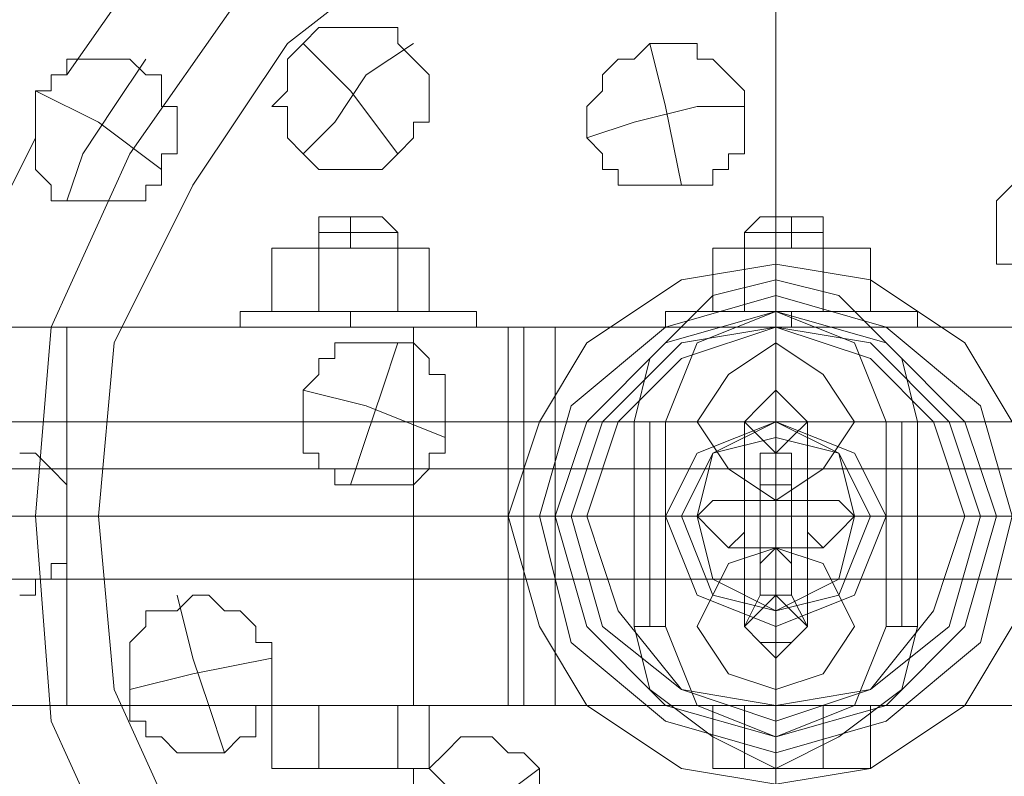
# Model space of a CAD drawing. Units: millimetres. Extents: x 0 to 23610, y 0 to 4000.
# Drawn here: x 10834 to 10966, y 1958 to 2059 of the extents above; entities that cross this region are included whole.
import ezdxf

# ---------------------------------------------------------------- set-up
doc = ezdxf.new("R2010")
doc.units = ezdxf.units.MM

# ---------------------------------------------------------------- blocks, each defined once
blk = doc.blocks.new('WMF2')
at = {"color": 7, "lineweight": 0}
for points in [[(19916.697, -7532.259), (19921.966, -7520.666), (19923.02, -7506.965), (19923.02, -7506.965), (19921.966, -7494.318), (19916.697, -7482.726), (19908.265, -7472.186), (19898.78, -7463.755), (19886.133, -7458.486), (19873.487, -7457.432), (19860.84, -7458.486), (19848.193, -7463.755), (19837.654, -7472.186), (19830.277, -7482.726), (19825.007, -7494.318), (19823.953, -7506.965), (19825.007, -7520.666), (19830.277, -7532.259)], [(19842.923, -7459.54), (19833.438, -7466.917), (19826.061, -7477.456)], [(19873.487, -7460.594), (19873.487, -7492.211)], [(19912.481, -7530.151), (19917.751, -7518.558), (19918.805, -7506.965), (19918.805, -7506.965), (19917.751, -7495.372), (19912.481, -7484.833), (19905.104, -7475.348), (19896.673, -7467.971), (19885.08, -7463.755), (19873.487, -7461.647), (19861.894, -7463.755), (19850.301, -7467.971), (19840.816, -7475.348), (19834.492, -7484.833), (19829.223, -7495.372), (19828.169, -7506.965), (19829.223, -7518.558), (19834.492, -7530.151)], [(19873.487, -7461.647), (19873.487, -7490.103)], [(19849.247, -7475.348), (19846.085, -7477.456), (19843.977, -7480.618), (19841.869, -7482.726)], [(19848.193, -7482.726), (19845.031, -7478.51), (19841.869, -7475.348)], [(19867.163, -7484.833), (19866.109, -7479.564), (19865.055, -7475.348)], [(19826.061, -7477.456), (19826.061, -7476.402), (19827.115, -7476.402), (19828.169, -7476.402), (19829.223, -7476.402), (19830.277, -7476.402), (19831.33, -7477.456), (19832.384, -7477.456), (19832.384, -7478.51), (19832.384, -7479.564), (19833.438, -7479.564), (19833.438, -7480.618), (19833.438, -7481.672), (19833.438, -7482.726), (19832.384, -7482.726), (19832.384, -7483.779), (19832.384, -7484.833), (19831.33, -7484.833), (19831.33, -7485.887), (19830.277, -7485.887), (19829.223, -7485.887), (19828.169, -7485.887), (19827.115, -7485.887), (19826.061, -7485.887), (19825.007, -7485.887), (19825.007, -7484.833), (19823.953, -7483.779), (19823.953, -7482.726), (19823.953, -7481.672)], [(19831.33, -7476.402), (19829.223, -7479.564), (19827.115, -7482.726), (19826.061, -7485.887)], [(19823.953, -7481.672), (19823.953, -7480.618), (19823.953, -7479.564), (19823.953, -7478.51), (19825.007, -7478.51), (19825.007, -7477.456), (19826.061, -7477.456)], [(19832.384, -7483.779), (19828.169, -7480.618), (19823.953, -7478.51)], [(19871.379, -7479.564), (19868.217, -7479.564), (19864.001, -7480.618), (19860.84, -7481.672)], [(19823.953, -7481.672), (19818.684, -7492.211), (19817.63, -7504.858)], [(19889.295, -7490.103), (19888.241, -7490.103), (19888.241, -7489.049), (19888.241, -7487.995), (19888.241, -7486.941), (19888.241, -7485.887), (19889.295, -7484.833)], [(19864.001, -7500.642), (19865.055, -7496.426), (19869.271, -7492.211), (19873.487, -7491.157), (19877.702, -7492.211), (19881.918, -7496.426), (19882.972, -7500.642)], [(19873.487, -7493.265), (19873.487, -7492.211), (19873.487, -7491.157)], [(19873.487, -7493.265), (19873.487, -7492.211)], [(19880.864, -7500.642), (19878.756, -7495.372), (19873.487, -7493.265), (19868.217, -7495.372), (19866.109, -7500.642)], [(19880.864, -7500.642), (19878.756, -7495.372), (19873.487, -7493.265), (19868.217, -7495.372), (19866.109, -7500.642)], [(19873.487, -7493.265), (19873.487, -7494.318)], [(19848.193, -7495.372), (19847.139, -7498.534), (19846.085, -7501.696), (19845.031, -7504.858)], [(19851.355, -7501.696), (19846.085, -7499.588), (19841.869, -7498.534)], [(19864.001, -7500.642), (19865.055, -7500.642), (19866.109, -7500.642)], [(19864.001, -7514.343), (19864.001, -7500.642)], [(19865.055, -7514.343), (19865.055, -7500.642)], [(19880.864, -7500.642), (19881.918, -7500.642), (19882.972, -7500.642)], [(19880.864, -7500.642), (19881.918, -7500.642), (19882.972, -7500.642)], [(19881.918, -7500.642), (19881.918, -7514.343)], [(19882.972, -7500.642), (19882.972, -7514.343)], [(19822.899, -7502.75), (19823.953, -7502.75), (19825.007, -7503.804), (19826.061, -7504.858), (19826.061, -7505.911), (19826.061, -7506.965), (19826.061, -7508.019), (19826.061, -7509.073), (19826.061, -7510.127), (19825.007, -7510.127), (19825.007, -7511.181), (19823.953, -7511.181), (19823.953, -7512.235), (19822.899, -7512.235)], [(19812.36, -7506.965), (19823.953, -7506.965)], [(19826.061, -7506.965), (19820.791, -7506.965), (19816.576, -7506.965)], [(19823.953, -7506.965), (19828.169, -7506.965)], [(19826.061, -7506.965), (19857.678, -7506.965)], [(19828.169, -7506.965), (19855.57, -7506.965)], [(19858.732, -7506.965), (19857.678, -7506.965)], [(19858.732, -7506.965), (19859.786, -7506.965)], [(19859.786, -7506.965), (19860.84, -7506.965)], [(19887.187, -7506.965), (19886.133, -7506.965)], [(19888.241, -7506.965), (19887.187, -7506.965)], [(19888.241, -7506.965), (19889.295, -7506.965)], [(19833.438, -7512.235), (19834.492, -7516.45), (19835.546, -7519.612), (19836.6, -7522.774)], [(19864.001, -7514.343), (19865.055, -7514.343), (19866.109, -7514.343)], [(19882.972, -7514.343), (19881.918, -7518.558), (19877.702, -7521.72), (19873.487, -7523.828), (19869.271, -7521.72), (19865.055, -7518.558), (19864.001, -7514.343)], [(19866.109, -7514.343), (19868.217, -7519.612), (19873.487, -7521.72), (19878.756, -7519.612), (19880.864, -7514.343)], [(19866.109, -7514.343), (19868.217, -7519.612), (19873.487, -7521.72), (19878.756, -7519.612), (19880.864, -7514.343)], [(19880.864, -7514.343), (19881.918, -7514.343), (19882.972, -7514.343)], [(19881.918, -7514.343), (19880.864, -7514.343)], [(19881.918, -7514.343), (19882.972, -7514.343)], [(19839.762, -7516.45), (19834.492, -7517.504), (19830.277, -7518.558)], [(19873.487, -7520.666), (19873.487, -7519.612)], [(19873.487, -7521.72), (19873.487, -7520.666)], [(19849.247, -7524.882), (19849.247, -7523.828), (19850.301, -7523.828), (19851.355, -7522.774), (19852.409, -7521.72), (19853.462, -7521.72), (19854.516, -7521.72), (19855.57, -7522.774), (19856.624, -7522.774), (19857.678, -7523.828), (19857.678, -7524.882)], [(19873.487, -7521.72), (19873.487, -7523.828)], [(19873.487, -7521.72), (19873.487, -7522.774)], [(19873.487, -7554.391), (19873.487, -7522.774)], [(19850.301, -7523.828), (19852.409, -7525.936), (19854.516, -7528.043), (19857.678, -7530.151)], [(19857.678, -7523.828), (19853.462, -7526.99), (19850.301, -7530.151)]]:
    blk.add_lwpolyline(points, dxfattribs=at)
for points in [[(19841.869, -7482.726), (19840.816, -7481.672), (19840.816, -7480.618), (19840.816, -7479.564), (19839.762, -7479.564), (19840.816, -7478.51), (19840.816, -7477.456), (19840.816, -7476.402), (19841.869, -7475.348), (19842.923, -7474.294), (19843.977, -7474.294), (19845.031, -7474.294), (19846.085, -7474.294), (19847.139, -7474.294), (19848.193, -7474.294), (19848.193, -7475.348), (19849.247, -7476.402), (19850.301, -7477.456), (19850.301, -7478.51), (19850.301, -7479.564), (19850.301, -7480.618), (19849.247, -7480.618), (19849.247, -7481.672), (19848.193, -7482.726), (19847.139, -7483.779), (19846.085, -7483.779), (19845.031, -7483.779), (19843.977, -7483.779), (19842.923, -7483.779), (19841.869, -7482.726)], [(19861.894, -7482.726), (19860.84, -7481.672), (19860.84, -7480.618), (19860.84, -7479.564), (19861.894, -7478.51), (19861.894, -7477.456), (19862.948, -7476.402), (19864.001, -7476.402), (19865.055, -7475.348), (19866.109, -7475.348), (19867.163, -7475.348), (19868.217, -7475.348), (19868.217, -7476.402), (19869.271, -7476.402), (19870.325, -7477.456), (19871.379, -7478.51), (19871.379, -7479.564), (19871.379, -7480.618), (19871.379, -7481.672), (19871.379, -7482.726), (19870.325, -7482.726), (19870.325, -7483.779), (19869.271, -7483.779), (19869.271, -7484.833), (19868.217, -7484.833), (19867.163, -7484.833), (19866.109, -7484.833), (19865.055, -7484.833), (19864.001, -7484.833), (19862.948, -7484.833), (19862.948, -7483.779), (19861.894, -7483.779), (19861.894, -7482.726)], [(19891.403, -7506.965), (19889.295, -7500.642), (19886.133, -7495.372), (19879.81, -7491.157), (19873.487, -7490.103), (19867.163, -7491.157), (19860.84, -7495.372), (19857.678, -7500.642), (19855.57, -7506.965), (19857.678, -7514.343), (19860.84, -7519.612), (19867.163, -7523.828), (19873.487, -7524.882), (19879.81, -7523.828), (19886.133, -7519.612), (19889.295, -7514.343), (19891.403, -7506.965)], [(19889.295, -7506.965), (19887.187, -7499.588), (19880.864, -7494.318), (19873.487, -7492.211), (19866.109, -7494.318), (19859.786, -7499.588), (19857.678, -7506.965), (19859.786, -7515.397), (19866.109, -7520.666), (19873.487, -7522.774), (19880.864, -7520.666), (19887.187, -7515.397), (19889.295, -7506.965)], [(19888.241, -7506.965), (19886.133, -7500.642), (19880.864, -7495.372), (19873.487, -7493.265), (19866.109, -7495.372), (19860.84, -7500.642), (19858.732, -7506.965), (19860.84, -7514.343), (19866.109, -7519.612), (19873.487, -7521.72), (19880.864, -7519.612), (19886.133, -7514.343), (19888.241, -7506.965)], [(19887.187, -7506.965), (19885.08, -7500.642), (19879.81, -7495.372), (19873.487, -7494.318), (19867.163, -7495.372), (19861.894, -7500.642), (19859.786, -7506.965), (19861.894, -7514.343), (19867.163, -7518.558), (19873.487, -7520.666), (19879.81, -7518.558), (19885.08, -7514.343), (19887.187, -7506.965)], [(19886.133, -7506.965), (19884.026, -7500.642), (19879.81, -7496.426), (19873.487, -7494.318), (19867.163, -7496.426), (19862.948, -7500.642), (19860.84, -7506.965), (19862.948, -7513.289), (19867.163, -7518.558), (19873.487, -7519.612), (19879.81, -7518.558), (19884.026, -7513.289), (19886.133, -7506.965)], [(19846.085, -7504.858), (19845.031, -7504.858), (19843.977, -7504.858), (19843.977, -7503.804), (19842.923, -7503.804), (19842.923, -7502.75), (19841.869, -7502.75), (19841.869, -7501.696), (19841.869, -7500.642), (19841.869, -7499.588), (19841.869, -7498.534), (19842.923, -7497.48), (19842.923, -7496.426), (19843.977, -7496.426), (19843.977, -7495.372), (19845.031, -7495.372), (19846.085, -7495.372), (19847.139, -7495.372), (19848.193, -7495.372), (19849.247, -7495.372), (19850.301, -7496.426), (19850.301, -7497.48), (19851.355, -7497.48), (19851.355, -7498.534), (19851.355, -7499.588), (19851.355, -7500.642), (19851.355, -7501.696), (19851.355, -7502.75), (19850.301, -7502.75), (19850.301, -7503.804), (19849.247, -7504.858), (19848.193, -7504.858), (19847.139, -7504.858), (19846.085, -7504.858)], [(19868.217, -7500.642), (19870.325, -7497.48), (19873.487, -7495.372), (19876.648, -7497.48), (19878.756, -7500.642), (19876.648, -7503.804), (19873.487, -7505.911), (19870.325, -7503.804), (19868.217, -7500.642)], [(19878.756, -7500.642), (19876.648, -7497.48), (19873.487, -7495.372), (19870.325, -7497.48), (19868.217, -7500.642), (19870.325, -7503.804), (19873.487, -7505.911), (19876.648, -7503.804), (19878.756, -7500.642)], [(19875.594, -7500.642), (19874.541, -7499.588), (19873.487, -7498.534), (19872.433, -7499.588), (19871.379, -7500.642), (19872.433, -7501.696), (19873.487, -7502.75), (19874.541, -7501.696), (19875.594, -7500.642)], [(19875.594, -7500.642), (19874.541, -7499.588), (19873.487, -7498.534), (19872.433, -7499.588), (19871.379, -7500.642), (19872.433, -7501.696), (19873.487, -7502.75), (19874.541, -7501.696), (19875.594, -7500.642)], [(19866.109, -7500.642), (19866.109, -7514.343), (19866.109, -7500.642)], [(19867.163, -7506.965), (19869.271, -7502.75), (19873.487, -7500.642), (19877.702, -7502.75), (19879.81, -7506.965), (19877.702, -7512.235), (19873.487, -7513.289), (19869.271, -7512.235), (19867.163, -7506.965)], [(19879.81, -7506.965), (19877.702, -7502.75), (19873.487, -7500.642), (19869.271, -7502.75), (19867.163, -7506.965), (19869.271, -7512.235), (19873.487, -7513.289), (19877.702, -7512.235), (19879.81, -7506.965)], [(19880.864, -7514.343), (19880.864, -7500.642), (19880.864, -7514.343)], [(19878.756, -7506.965), (19877.702, -7502.75), (19873.487, -7501.696), (19869.271, -7502.75), (19868.217, -7506.965), (19869.271, -7511.181), (19873.487, -7513.289), (19877.702, -7511.181), (19878.756, -7506.965)], [(19868.217, -7506.965), (19869.271, -7502.75), (19873.487, -7501.696), (19877.702, -7502.75), (19878.756, -7506.965), (19877.702, -7511.181), (19873.487, -7513.289), (19869.271, -7511.181), (19868.217, -7506.965)], [(19868.217, -7514.343), (19870.325, -7510.127), (19873.487, -7509.073), (19876.648, -7510.127), (19878.756, -7514.343), (19876.648, -7517.504), (19873.487, -7518.558), (19870.325, -7517.504), (19868.217, -7514.343)], [(19878.756, -7514.343), (19876.648, -7510.127), (19873.487, -7509.073), (19870.325, -7510.127), (19868.217, -7514.343), (19870.325, -7517.504), (19873.487, -7518.558), (19876.648, -7517.504), (19878.756, -7514.343)], [(19836.6, -7522.774), (19835.546, -7522.774), (19834.492, -7522.774), (19833.438, -7522.774), (19832.384, -7521.72), (19831.33, -7521.72), (19831.33, -7520.666), (19830.277, -7520.666), (19830.277, -7519.612), (19830.277, -7518.558), (19830.277, -7517.504), (19830.277, -7516.45), (19830.277, -7515.397), (19831.33, -7514.343), (19831.33, -7513.289), (19832.384, -7513.289), (19833.438, -7513.289), (19834.492, -7512.235), (19835.546, -7512.235), (19836.6, -7513.289), (19837.654, -7513.289), (19838.708, -7514.343), (19838.708, -7515.397), (19839.762, -7515.397), (19839.762, -7516.45), (19839.762, -7517.504), (19839.762, -7518.558), (19839.762, -7519.612), (19838.708, -7519.612), (19838.708, -7520.666), (19838.708, -7521.72), (19837.654, -7521.72), (19836.6, -7522.774)], [(19875.594, -7514.343), (19874.541, -7512.235), (19873.487, -7512.235), (19872.433, -7512.235), (19871.379, -7514.343), (19872.433, -7515.397), (19873.487, -7516.45), (19874.541, -7515.397), (19875.594, -7514.343)], [(19875.594, -7514.343), (19874.541, -7512.235), (19873.487, -7512.235), (19872.433, -7512.235), (19871.379, -7514.343), (19872.433, -7515.397), (19873.487, -7516.45), (19874.541, -7515.397), (19875.594, -7514.343)]]:
    blk.add_lwpolyline(points, close=True, dxfattribs=at)
at = {"color": 251, "lineweight": 0}
for points in [[(19842.923, -7486.941), (19843.977, -7486.941), (19845.031, -7486.941), (19847.139, -7486.941)], [(19847.139, -7486.941), (19845.031, -7486.941), (19843.977, -7486.941), (19842.923, -7486.941)], [(19842.923, -7486.941), (19842.923, -7487.995)], [(19845.031, -7486.941), (19845.031, -7487.995)], [(19845.031, -7486.941), (19845.031, -7487.995)], [(19847.139, -7486.941), (19848.193, -7487.995)], [(19872.433, -7486.941), (19871.379, -7487.995)], [(19872.433, -7486.941), (19874.541, -7486.941), (19875.594, -7486.941), (19876.648, -7486.941)], [(19875.594, -7486.941), (19874.541, -7486.941), (19872.433, -7486.941)], [(19874.541, -7486.941), (19874.541, -7487.995)], [(19874.541, -7486.941), (19874.541, -7487.995)], [(19876.648, -7486.941), (19876.648, -7487.995)], [(19848.193, -7487.995), (19847.139, -7487.995), (19845.031, -7487.995), (19842.923, -7487.995)], [(19842.923, -7487.995), (19845.031, -7487.995), (19847.139, -7487.995), (19848.193, -7487.995)], [(19842.923, -7489.049), (19842.923, -7487.995)], [(19845.031, -7489.049), (19845.031, -7487.995)], [(19845.031, -7489.049), (19845.031, -7487.995)], [(19848.193, -7489.049), (19848.193, -7487.995)], [(19876.648, -7487.995), (19874.541, -7487.995), (19872.433, -7487.995), (19871.379, -7487.995)], [(19871.379, -7489.049), (19871.379, -7487.995)], [(19872.433, -7487.995), (19874.541, -7487.995), (19876.648, -7487.995)], [(19874.541, -7489.049), (19874.541, -7487.995)], [(19874.541, -7489.049), (19874.541, -7487.995)], [(19876.648, -7489.049), (19876.648, -7487.995)], [(19842.923, -7489.049), (19839.762, -7489.049)], [(19839.762, -7489.049), (19842.923, -7489.049)], [(19839.762, -7493.265), (19839.762, -7489.049)], [(19848.193, -7489.049), (19842.923, -7489.049)], [(19842.923, -7493.265), (19842.923, -7489.049)], [(19842.923, -7489.049), (19848.193, -7489.049)], [(19842.923, -7493.265), (19842.923, -7489.049)], [(19848.193, -7493.265), (19848.193, -7489.049)], [(19848.193, -7489.049), (19850.301, -7489.049)], [(19848.193, -7493.265), (19848.193, -7489.049)], [(19850.301, -7489.049), (19848.193, -7489.049)], [(19850.301, -7493.265), (19850.301, -7489.049)], [(19871.379, -7489.049), (19869.271, -7489.049)], [(19869.271, -7489.049), (19871.379, -7489.049)], [(19869.271, -7493.265), (19869.271, -7489.049)], [(19876.648, -7489.049), (19871.379, -7489.049)], [(19871.379, -7493.265), (19871.379, -7489.049)], [(19871.379, -7489.049), (19876.648, -7489.049)], [(19871.379, -7493.265), (19871.379, -7489.049)], [(19876.648, -7493.265), (19876.648, -7489.049)], [(19876.648, -7489.049), (19879.81, -7489.049)], [(19876.648, -7493.265), (19876.648, -7489.049)], [(19879.81, -7489.049), (19876.648, -7489.049)], [(19879.81, -7493.265), (19879.81, -7489.049)], [(19853.462, -7493.265), (19852.409, -7493.265), (19849.247, -7493.265), (19845.031, -7493.265), (19840.816, -7493.265), (19838.708, -7493.265), (19837.654, -7493.265)], [(19837.654, -7494.318), (19837.654, -7493.265)], [(19838.708, -7493.265), (19840.816, -7493.265), (19845.031, -7493.265), (19849.247, -7493.265), (19852.409, -7493.265), (19853.462, -7493.265)], [(19845.031, -7494.318), (19845.031, -7493.265)], [(19845.031, -7494.318), (19845.031, -7493.265)], [(19853.462, -7494.318), (19853.462, -7493.265)], [(19882.972, -7493.265), (19880.864, -7493.265), (19878.756, -7493.265), (19874.541, -7493.265), (19870.325, -7493.265), (19867.163, -7493.265), (19866.109, -7493.265)], [(19866.109, -7494.318), (19866.109, -7493.265)], [(19867.163, -7493.265), (19870.325, -7493.265), (19874.541, -7493.265), (19878.756, -7493.265), (19880.864, -7493.265), (19882.972, -7493.265)], [(19874.541, -7494.318), (19874.541, -7493.265)], [(19874.541, -7494.318), (19874.541, -7493.265)], [(19882.972, -7494.318), (19882.972, -7493.265)], [(19849.247, -7494.318), (19839.762, -7494.318), (19830.277, -7494.318), (19822.899, -7494.318), (19818.684, -7494.318), (19816.576, -7494.318)], [(19817.63, -7494.318), (19855.57, -7494.318), (19855.57, -7519.612)], [(19826.061, -7494.318), (19826.061, -7519.612)], [(19837.654, -7494.318), (19838.708, -7494.318), (19840.816, -7494.318), (19845.031, -7494.318), (19849.247, -7494.318), (19852.409, -7494.318), (19853.462, -7494.318)], [(19852.409, -7494.318), (19849.247, -7494.318), (19845.031, -7494.318), (19840.816, -7494.318), (19838.708, -7494.318), (19837.654, -7494.318)], [(19898.78, -7494.318), (19849.247, -7494.318), (19849.247, -7519.612)], [(19855.57, -7494.318), (19858.732, -7494.318), (19858.732, -7519.612)], [(19856.624, -7494.318), (19856.624, -7519.612)], [(19858.732, -7494.318), (19890.349, -7494.318), (19890.349, -7519.612)], [(19866.109, -7494.318), (19867.163, -7494.318), (19870.325, -7494.318), (19874.541, -7494.318), (19878.756, -7494.318), (19880.864, -7494.318), (19882.972, -7494.318)], [(19880.864, -7494.318), (19878.756, -7494.318), (19874.541, -7494.318), (19870.325, -7494.318), (19867.163, -7494.318), (19866.109, -7494.318)], [(19873.487, -7519.612), (19873.487, -7494.318)], [(16248.053, -7500.642), (16643.268, -7500.642), (17038.482, -7500.642), (17434.75, -7500.642), (17829.965, -7500.642), (18226.233, -7500.642), (18623.555, -7500.642), (19019.824, -7500.642), (19417.146, -7500.642), (19814.468, -7500.642), (20211.79, -7500.642), (20609.112, -7500.642), (21006.435, -7500.642), (21403.757, -7500.642), (21802.133, -7500.642), (22199.455, -7500.642), (22596.777, -7500.642), (22994.099, -7500.642), (23391.422, -7500.642), (23788.744, -7500.642)], [(19873.487, -7512.235), (19873.487, -7511.181), (19873.487, -7506.965), (19873.487, -7503.804), (19873.487, -7502.75)], [(19873.487, -7502.75), (19873.487, -7503.804), (19873.487, -7506.965), (19873.487, -7511.181), (19873.487, -7512.235)], [(19873.487, -7512.235), (19873.487, -7511.181), (19873.487, -7506.965), (19873.487, -7503.804), (19873.487, -7502.75)], [(19873.487, -7502.75), (19873.487, -7503.804), (19873.487, -7506.965), (19873.487, -7511.181), (19873.487, -7512.235)], [(19873.487, -7512.235), (19873.487, -7511.181), (19873.487, -7506.965), (19873.487, -7503.804), (19873.487, -7502.75)], [(19873.487, -7502.75), (19873.487, -7503.804), (19873.487, -7506.965), (19873.487, -7511.181), (19873.487, -7512.235)], [(19873.487, -7512.235), (19873.487, -7511.181), (19873.487, -7506.965), (19873.487, -7503.804), (19873.487, -7502.75)], [(19873.487, -7502.75), (19873.487, -7503.804), (19873.487, -7506.965), (19873.487, -7511.181), (19873.487, -7512.235)], [(19873.487, -7512.235), (19873.487, -7511.181), (19873.487, -7506.965), (19873.487, -7503.804), (19873.487, -7502.75)], [(19873.487, -7502.75), (19873.487, -7503.804), (19873.487, -7506.965), (19873.487, -7511.181), (19873.487, -7512.235)], [(16248.053, -7503.804), (16643.268, -7503.804), (17038.482, -7503.804), (17434.75, -7503.804), (17829.965, -7503.804), (18226.233, -7503.804), (18623.555, -7503.804), (19019.824, -7503.804), (19417.146, -7503.804), (19814.468, -7503.804), (20211.79, -7503.804), (20609.112, -7503.804), (21006.435, -7503.804), (21403.757, -7503.804), (21802.133, -7503.804), (22199.455, -7503.804), (22596.777, -7503.804), (22994.099, -7503.804), (23391.422, -7503.804), (23788.744, -7503.804)], [(19816.576, -7503.804), (19931.451, -7503.804)], [(19816.576, -7503.804), (19931.451, -7503.804)], [(19872.433, -7511.181), (19872.433, -7510.127), (19872.433, -7506.965), (19872.433, -7504.858), (19872.433, -7503.804)], [(19872.433, -7503.804), (19872.433, -7504.858), (19872.433, -7506.965), (19872.433, -7510.127), (19872.433, -7511.181)], [(19872.433, -7511.181), (19872.433, -7510.127), (19872.433, -7506.965), (19872.433, -7504.858), (19872.433, -7503.804)], [(19872.433, -7503.804), (19872.433, -7504.858), (19872.433, -7506.965), (19872.433, -7510.127), (19872.433, -7511.181)], [(19872.433, -7511.181), (19872.433, -7510.127), (19872.433, -7506.965), (19872.433, -7504.858), (19872.433, -7503.804)], [(19872.433, -7503.804), (19872.433, -7504.858), (19872.433, -7506.965), (19872.433, -7510.127), (19872.433, -7511.181)], [(19872.433, -7511.181), (19872.433, -7510.127), (19872.433, -7506.965), (19872.433, -7504.858), (19872.433, -7503.804)], [(19872.433, -7503.804), (19872.433, -7504.858), (19872.433, -7506.965), (19872.433, -7510.127), (19872.433, -7511.181)], [(19872.433, -7511.181), (19872.433, -7510.127), (19872.433, -7506.965), (19872.433, -7504.858), (19872.433, -7503.804)], [(19872.433, -7503.804), (19872.433, -7504.858), (19872.433, -7506.965), (19872.433, -7510.127), (19872.433, -7511.181)], [(19874.541, -7511.181), (19874.541, -7510.127), (19874.541, -7506.965), (19874.541, -7504.858), (19874.541, -7503.804)], [(19874.541, -7503.804), (19874.541, -7504.858), (19874.541, -7506.965), (19874.541, -7510.127), (19874.541, -7511.181)], [(19874.541, -7511.181), (19874.541, -7510.127), (19874.541, -7506.965), (19874.541, -7504.858), (19874.541, -7503.804)], [(19874.541, -7503.804), (19874.541, -7504.858), (19874.541, -7506.965), (19874.541, -7510.127), (19874.541, -7511.181)], [(19874.541, -7511.181), (19874.541, -7510.127), (19874.541, -7506.965), (19874.541, -7504.858), (19874.541, -7503.804)], [(19874.541, -7503.804), (19874.541, -7504.858), (19874.541, -7506.965), (19874.541, -7510.127), (19874.541, -7511.181)], [(19874.541, -7511.181), (19874.541, -7510.127), (19874.541, -7506.965), (19874.541, -7504.858), (19874.541, -7503.804)], [(19874.541, -7503.804), (19874.541, -7504.858), (19874.541, -7506.965), (19874.541, -7510.127), (19874.541, -7511.181)], [(19874.541, -7511.181), (19874.541, -7510.127), (19874.541, -7506.965), (19874.541, -7504.858), (19874.541, -7503.804)], [(19874.541, -7503.804), (19874.541, -7504.858), (19874.541, -7506.965), (19874.541, -7510.127), (19874.541, -7511.181)], [(19873.487, -7509.073), (19873.487, -7506.965), (19873.487, -7505.911), (19873.487, -7504.858)], [(19873.487, -7504.858), (19873.487, -7505.911), (19873.487, -7506.965), (19873.487, -7509.073)], [(19873.487, -7509.073), (19873.487, -7506.965), (19873.487, -7505.911), (19873.487, -7504.858)], [(19873.487, -7504.858), (19873.487, -7505.911), (19873.487, -7506.965), (19873.487, -7509.073)], [(19873.487, -7509.073), (19873.487, -7506.965), (19873.487, -7505.911), (19873.487, -7504.858)], [(19873.487, -7504.858), (19873.487, -7505.911), (19873.487, -7506.965), (19873.487, -7509.073)], [(19873.487, -7509.073), (19873.487, -7506.965), (19873.487, -7505.911), (19873.487, -7504.858)], [(19873.487, -7504.858), (19873.487, -7505.911), (19873.487, -7506.965), (19873.487, -7509.073)], [(19873.487, -7509.073), (19873.487, -7506.965), (19873.487, -7505.911), (19873.487, -7504.858)], [(19873.487, -7504.858), (19873.487, -7505.911), (19873.487, -7506.965), (19873.487, -7509.073)], [(19876.648, -7505.911), (19875.594, -7505.911), (19873.487, -7505.911), (19871.379, -7505.911), (19870.325, -7505.911)], [(19870.325, -7505.911), (19871.379, -7505.911), (19873.487, -7505.911), (19875.594, -7505.911), (19876.648, -7505.911)], [(19876.648, -7505.911), (19875.594, -7505.911), (19873.487, -7505.911), (19871.379, -7505.911), (19870.325, -7505.911)], [(19870.325, -7505.911), (19871.379, -7505.911), (19873.487, -7505.911), (19875.594, -7505.911), (19876.648, -7505.911)], [(19876.648, -7505.911), (19875.594, -7505.911), (19873.487, -7505.911), (19871.379, -7505.911), (19870.325, -7505.911)], [(19870.325, -7505.911), (19871.379, -7505.911), (19873.487, -7505.911), (19875.594, -7505.911), (19876.648, -7505.911)], [(19876.648, -7505.911), (19875.594, -7505.911), (19873.487, -7505.911), (19871.379, -7505.911), (19870.325, -7505.911)], [(19870.325, -7505.911), (19871.379, -7505.911), (19873.487, -7505.911), (19875.594, -7505.911), (19876.648, -7505.911)], [(19876.648, -7505.911), (19875.594, -7505.911), (19873.487, -7505.911), (19871.379, -7505.911), (19870.325, -7505.911)], [(19870.325, -7505.911), (19871.379, -7505.911), (19873.487, -7505.911), (19875.594, -7505.911), (19876.648, -7505.911)], [(19876.648, -7505.911), (19875.594, -7505.911), (19873.487, -7505.911), (19871.379, -7505.911), (19870.325, -7505.911)], [(19870.325, -7505.911), (19871.379, -7505.911), (19873.487, -7505.911), (19875.594, -7505.911), (19876.648, -7505.911)], [(19873.487, -7509.073), (19873.487, -7508.019), (19873.487, -7506.965), (19873.487, -7505.911)], [(19873.487, -7505.911), (19873.487, -7506.965), (19873.487, -7508.019), (19873.487, -7509.073)], [(19873.487, -7505.911), (19873.487, -7506.965), (19873.487, -7508.019), (19873.487, -7509.073)], [(19873.487, -7508.019), (19873.487, -7506.965), (19873.487, -7505.911)], [(19873.487, -7509.073), (19873.487, -7508.019), (19873.487, -7506.965), (19873.487, -7505.911)], [(19873.487, -7505.911), (19873.487, -7506.965), (19873.487, -7508.019), (19873.487, -7509.073)], [(19873.487, -7505.911), (19873.487, -7506.965), (19873.487, -7508.019), (19873.487, -7509.073)], [(19873.487, -7508.019), (19873.487, -7506.965), (19873.487, -7505.911)], [(19873.487, -7509.073), (19873.487, -7508.019), (19873.487, -7506.965), (19873.487, -7505.911)], [(19873.487, -7505.911), (19873.487, -7506.965), (19873.487, -7508.019), (19873.487, -7509.073)], [(19873.487, -7505.911), (19873.487, -7506.965), (19873.487, -7508.019), (19873.487, -7509.073)], [(19873.487, -7508.019), (19873.487, -7506.965), (19873.487, -7505.911)], [(19873.487, -7509.073), (19873.487, -7508.019), (19873.487, -7506.965), (19873.487, -7505.911)], [(19873.487, -7505.911), (19873.487, -7506.965), (19873.487, -7508.019), (19873.487, -7509.073)], [(19873.487, -7505.911), (19873.487, -7506.965), (19873.487, -7508.019), (19873.487, -7509.073)], [(19873.487, -7508.019), (19873.487, -7506.965), (19873.487, -7505.911)], [(19873.487, -7509.073), (19873.487, -7508.019), (19873.487, -7506.965), (19873.487, -7505.911)], [(19873.487, -7505.911), (19873.487, -7506.965), (19873.487, -7508.019), (19873.487, -7509.073)], [(19873.487, -7505.911), (19873.487, -7506.965), (19873.487, -7508.019), (19873.487, -7509.073)], [(19873.487, -7508.019), (19873.487, -7506.965), (19873.487, -7505.911)], [(19873.487, -7509.073), (19873.487, -7508.019), (19873.487, -7506.965), (19873.487, -7505.911)], [(19873.487, -7505.911), (19873.487, -7506.965), (19873.487, -7508.019), (19873.487, -7509.073)], [(19873.487, -7505.911), (19873.487, -7506.965), (19873.487, -7508.019), (19873.487, -7509.073)], [(19873.487, -7508.019), (19873.487, -7506.965), (19873.487, -7505.911)], [(19816.576, -7506.965), (19931.451, -7506.965)], [(19816.576, -7506.965), (19931.451, -7506.965)], [(19878.756, -7506.965), (19876.648, -7506.965), (19873.487, -7506.965), (19870.325, -7506.965), (19868.217, -7506.965)], [(19868.217, -7506.965), (19870.325, -7506.965), (19873.487, -7506.965), (19876.648, -7506.965), (19878.756, -7506.965)], [(19878.756, -7506.965), (19876.648, -7506.965), (19873.487, -7506.965), (19870.325, -7506.965), (19868.217, -7506.965)], [(19868.217, -7506.965), (19870.325, -7506.965), (19873.487, -7506.965), (19876.648, -7506.965), (19878.756, -7506.965)], [(19878.756, -7506.965), (19876.648, -7506.965), (19873.487, -7506.965), (19870.325, -7506.965), (19868.217, -7506.965)], [(19868.217, -7506.965), (19870.325, -7506.965), (19873.487, -7506.965), (19876.648, -7506.965), (19878.756, -7506.965)], [(19878.756, -7506.965), (19876.648, -7506.965), (19873.487, -7506.965), (19870.325, -7506.965), (19868.217, -7506.965)], [(19868.217, -7506.965), (19870.325, -7506.965), (19873.487, -7506.965), (19876.648, -7506.965), (19878.756, -7506.965)], [(19878.756, -7506.965), (19876.648, -7506.965), (19873.487, -7506.965), (19870.325, -7506.965), (19868.217, -7506.965)], [(19868.217, -7506.965), (19870.325, -7506.965), (19873.487, -7506.965), (19876.648, -7506.965), (19878.756, -7506.965)], [(19878.756, -7506.965), (19876.648, -7506.965), (19873.487, -7506.965), (19870.325, -7506.965), (19868.217, -7506.965)], [(19868.217, -7506.965), (19870.325, -7506.965), (19873.487, -7506.965), (19876.648, -7506.965), (19878.756, -7506.965)], [(19875.594, -7506.965), (19874.541, -7506.965), (19873.487, -7506.965), (19872.433, -7506.965), (19871.379, -7506.965)], [(19871.379, -7506.965), (19872.433, -7506.965), (19873.487, -7506.965), (19874.541, -7506.965), (19875.594, -7506.965)], [(19875.594, -7506.965), (19874.541, -7506.965), (19873.487, -7506.965), (19872.433, -7506.965), (19871.379, -7506.965)], [(19871.379, -7506.965), (19872.433, -7506.965), (19873.487, -7506.965), (19874.541, -7506.965), (19875.594, -7506.965)], [(19875.594, -7506.965), (19874.541, -7506.965), (19873.487, -7506.965), (19872.433, -7506.965), (19871.379, -7506.965)], [(19871.379, -7506.965), (19872.433, -7506.965), (19873.487, -7506.965), (19874.541, -7506.965), (19875.594, -7506.965)], [(19875.594, -7506.965), (19874.541, -7506.965), (19873.487, -7506.965), (19872.433, -7506.965), (19871.379, -7506.965)], [(19871.379, -7506.965), (19872.433, -7506.965), (19873.487, -7506.965), (19874.541, -7506.965), (19875.594, -7506.965)], [(19875.594, -7506.965), (19874.541, -7506.965), (19873.487, -7506.965), (19872.433, -7506.965), (19871.379, -7506.965)], [(19871.379, -7506.965), (19872.433, -7506.965), (19873.487, -7506.965), (19874.541, -7506.965), (19875.594, -7506.965)], [(19875.594, -7506.965), (19874.541, -7506.965), (19873.487, -7506.965), (19872.433, -7506.965), (19871.379, -7506.965)], [(19871.379, -7506.965), (19872.433, -7506.965), (19873.487, -7506.965), (19874.541, -7506.965), (19875.594, -7506.965)], [(19872.433, -7506.965), (19873.487, -7506.965), (19874.541, -7506.965)], [(19874.541, -7506.965), (19873.487, -7506.965), (19872.433, -7506.965)], [(19874.541, -7506.965), (19873.487, -7506.965), (19872.433, -7506.965)], [(19872.433, -7506.965), (19873.487, -7506.965), (19874.541, -7506.965)], [(19872.433, -7506.965), (19873.487, -7506.965), (19874.541, -7506.965)], [(19874.541, -7506.965), (19873.487, -7506.965), (19872.433, -7506.965)], [(19874.541, -7506.965), (19873.487, -7506.965), (19872.433, -7506.965)], [(19872.433, -7506.965), (19873.487, -7506.965), (19874.541, -7506.965)], [(19872.433, -7506.965), (19873.487, -7506.965), (19874.541, -7506.965)], [(19874.541, -7506.965), (19873.487, -7506.965), (19872.433, -7506.965)], [(19874.541, -7506.965), (19873.487, -7506.965), (19872.433, -7506.965)], [(19872.433, -7506.965), (19873.487, -7506.965), (19874.541, -7506.965)], [(19872.433, -7506.965), (19873.487, -7506.965), (19874.541, -7506.965)], [(19874.541, -7506.965), (19873.487, -7506.965), (19872.433, -7506.965)], [(19874.541, -7506.965), (19873.487, -7506.965), (19872.433, -7506.965)], [(19872.433, -7506.965), (19873.487, -7506.965), (19874.541, -7506.965)], [(19872.433, -7506.965), (19873.487, -7506.965), (19874.541, -7506.965)], [(19874.541, -7506.965), (19873.487, -7506.965), (19872.433, -7506.965)], [(19874.541, -7506.965), (19873.487, -7506.965), (19872.433, -7506.965)], [(19872.433, -7506.965), (19873.487, -7506.965), (19874.541, -7506.965)], [(19876.648, -7509.073), (19875.594, -7509.073), (19873.487, -7509.073), (19871.379, -7509.073), (19870.325, -7509.073)], [(19870.325, -7509.073), (19871.379, -7509.073), (19873.487, -7509.073), (19875.594, -7509.073), (19876.648, -7509.073)], [(19876.648, -7509.073), (19875.594, -7509.073), (19873.487, -7509.073), (19871.379, -7509.073), (19870.325, -7509.073)], [(19870.325, -7509.073), (19871.379, -7509.073), (19873.487, -7509.073), (19875.594, -7509.073), (19876.648, -7509.073)], [(19876.648, -7509.073), (19875.594, -7509.073), (19873.487, -7509.073), (19871.379, -7509.073), (19870.325, -7509.073)], [(19870.325, -7509.073), (19871.379, -7509.073), (19873.487, -7509.073), (19875.594, -7509.073), (19876.648, -7509.073)], [(19876.648, -7509.073), (19875.594, -7509.073), (19873.487, -7509.073), (19871.379, -7509.073), (19870.325, -7509.073)], [(19870.325, -7509.073), (19871.379, -7509.073), (19873.487, -7509.073), (19875.594, -7509.073), (19876.648, -7509.073)], [(19876.648, -7509.073), (19875.594, -7509.073), (19873.487, -7509.073), (19871.379, -7509.073), (19870.325, -7509.073)], [(19870.325, -7509.073), (19871.379, -7509.073), (19873.487, -7509.073), (19875.594, -7509.073), (19876.648, -7509.073)], [(19876.648, -7509.073), (19875.594, -7509.073), (19873.487, -7509.073), (19871.379, -7509.073), (19870.325, -7509.073)], [(19870.325, -7509.073), (19871.379, -7509.073), (19873.487, -7509.073), (19875.594, -7509.073), (19876.648, -7509.073)], [(19816.576, -7511.181), (19931.451, -7511.181)], [(19816.576, -7511.181), (19931.451, -7511.181)], [(19816.576, -7519.612), (19818.684, -7519.612), (19822.899, -7519.612), (19830.277, -7519.612), (19839.762, -7519.612), (19849.247, -7519.612)], [(19855.57, -7519.612), (19817.63, -7519.612)], [(19842.923, -7519.612), (19839.762, -7519.612)], [(19839.762, -7519.612), (19842.923, -7519.612)], [(19839.762, -7519.612), (19839.762, -7523.828)], [(19842.923, -7519.612), (19848.193, -7519.612)], [(19842.923, -7519.612), (19842.923, -7523.828)], [(19848.193, -7519.612), (19842.923, -7519.612)], [(19842.923, -7519.612), (19842.923, -7523.828)], [(19848.193, -7519.612), (19850.301, -7519.612)], [(19848.193, -7519.612), (19848.193, -7523.828)], [(19850.301, -7519.612), (19848.193, -7519.612)], [(19848.193, -7519.612), (19848.193, -7523.828)], [(19849.247, -7519.612), (19898.78, -7519.612)], [(19850.301, -7519.612), (19850.301, -7523.828)], [(19858.732, -7519.612), (19855.57, -7519.612)], [(19890.349, -7519.612), (19858.732, -7519.612)], [(19871.379, -7519.612), (19869.271, -7519.612)], [(19869.271, -7519.612), (19871.379, -7519.612)], [(19869.271, -7519.612), (19869.271, -7523.828)], [(19871.379, -7519.612), (19876.648, -7519.612)], [(19871.379, -7519.612), (19871.379, -7523.828)], [(19876.648, -7519.612), (19871.379, -7519.612)], [(19871.379, -7519.612), (19871.379, -7523.828)], [(19876.648, -7519.612), (19879.81, -7519.612)], [(19876.648, -7519.612), (19876.648, -7523.828)], [(19879.81, -7519.612), (19876.648, -7519.612)], [(19876.648, -7519.612), (19876.648, -7523.828)], [(19879.81, -7519.612), (19879.81, -7523.828)], [(19842.923, -7523.828), (19839.762, -7523.828)], [(19839.762, -7523.828), (19842.923, -7523.828)], [(19842.923, -7523.828), (19848.193, -7523.828)], [(19848.193, -7523.828), (19842.923, -7523.828)], [(19848.193, -7523.828), (19850.301, -7523.828)], [(19850.301, -7523.828), (19848.193, -7523.828)], [(19871.379, -7523.828), (19869.271, -7523.828)], [(19869.271, -7523.828), (19871.379, -7523.828)], [(19871.379, -7523.828), (19876.648, -7523.828)], [(19876.648, -7523.828), (19871.379, -7523.828)], [(19876.648, -7523.828), (19879.81, -7523.828)], [(19879.81, -7523.828), (19876.648, -7523.828)]]:
    blk.add_lwpolyline(points, dxfattribs=at)
for points in [[(19848.193, -7489.049), (19847.139, -7489.049), (19845.031, -7489.049), (19842.923, -7489.049), (19845.031, -7489.049), (19847.139, -7489.049), (19848.193, -7489.049)], [(19876.648, -7489.049), (19874.541, -7489.049), (19872.433, -7489.049), (19871.379, -7489.049), (19872.433, -7489.049), (19874.541, -7489.049), (19876.648, -7489.049)], [(19848.193, -7493.265), (19842.923, -7493.265), (19839.762, -7493.265), (19842.923, -7493.265), (19848.193, -7493.265), (19850.301, -7493.265), (19848.193, -7493.265)], [(19876.648, -7493.265), (19871.379, -7493.265), (19869.271, -7493.265), (19871.379, -7493.265), (19876.648, -7493.265), (19879.81, -7493.265), (19876.648, -7493.265)], [(19880.864, -7506.965), (19878.756, -7502.75), (19873.487, -7500.642), (19868.217, -7502.75), (19866.109, -7506.965), (19868.217, -7512.235), (19873.487, -7514.343), (19878.756, -7512.235), (19880.864, -7506.965)], [(19866.109, -7506.965), (19868.217, -7502.75), (19873.487, -7500.642), (19878.756, -7502.75), (19880.864, -7506.965), (19878.756, -7512.235), (19873.487, -7514.343), (19868.217, -7512.235), (19866.109, -7506.965)], [(19872.433, -7503.804), (19872.433, -7502.75), (19873.487, -7502.75), (19874.541, -7502.75), (19874.541, -7503.804), (19874.541, -7504.858), (19873.487, -7504.858), (19872.433, -7504.858), (19872.433, -7503.804)], [(19872.433, -7503.804), (19872.433, -7502.75), (19873.487, -7502.75), (19874.541, -7502.75), (19874.541, -7503.804), (19874.541, -7504.858), (19873.487, -7504.858), (19872.433, -7504.858), (19872.433, -7503.804)], [(19872.433, -7503.804), (19872.433, -7502.75), (19873.487, -7502.75), (19874.541, -7502.75), (19874.541, -7503.804), (19874.541, -7504.858), (19873.487, -7504.858), (19872.433, -7504.858), (19872.433, -7503.804)], [(19872.433, -7503.804), (19872.433, -7502.75), (19873.487, -7502.75), (19874.541, -7502.75), (19874.541, -7503.804), (19874.541, -7504.858), (19873.487, -7504.858), (19872.433, -7504.858), (19872.433, -7503.804)], [(19872.433, -7503.804), (19872.433, -7502.75), (19873.487, -7502.75), (19874.541, -7502.75), (19874.541, -7503.804), (19874.541, -7504.858), (19873.487, -7504.858), (19872.433, -7504.858), (19872.433, -7503.804)], [(19872.433, -7503.804), (19872.433, -7502.75), (19873.487, -7502.75), (19874.541, -7502.75), (19874.541, -7503.804), (19874.541, -7504.858), (19873.487, -7504.858), (19872.433, -7504.858), (19872.433, -7503.804)], [(19872.433, -7503.804), (19872.433, -7502.75), (19873.487, -7502.75), (19874.541, -7502.75), (19874.541, -7503.804), (19874.541, -7504.858), (19873.487, -7504.858), (19872.433, -7504.858), (19872.433, -7503.804)], [(19872.433, -7503.804), (19872.433, -7502.75), (19873.487, -7502.75), (19874.541, -7502.75), (19874.541, -7503.804), (19874.541, -7504.858), (19873.487, -7504.858), (19872.433, -7504.858), (19872.433, -7503.804)], [(19872.433, -7503.804), (19872.433, -7502.75), (19873.487, -7502.75), (19874.541, -7502.75), (19874.541, -7503.804), (19874.541, -7504.858), (19873.487, -7504.858), (19872.433, -7504.858), (19872.433, -7503.804)], [(19872.433, -7503.804), (19872.433, -7502.75), (19873.487, -7502.75), (19874.541, -7502.75), (19874.541, -7503.804), (19874.541, -7504.858), (19873.487, -7504.858), (19872.433, -7504.858), (19872.433, -7503.804)], [(19868.217, -7506.965), (19869.271, -7505.911), (19870.325, -7505.911), (19871.379, -7505.911), (19871.379, -7506.965), (19871.379, -7508.019), (19870.325, -7509.073), (19869.271, -7508.019), (19868.217, -7506.965)], [(19868.217, -7506.965), (19869.271, -7505.911), (19870.325, -7505.911), (19871.379, -7505.911), (19871.379, -7506.965), (19871.379, -7508.019), (19870.325, -7509.073), (19869.271, -7508.019), (19868.217, -7506.965)], [(19868.217, -7506.965), (19869.271, -7505.911), (19870.325, -7505.911), (19871.379, -7505.911), (19871.379, -7506.965), (19871.379, -7508.019), (19870.325, -7509.073), (19869.271, -7508.019), (19868.217, -7506.965)], [(19868.217, -7506.965), (19869.271, -7505.911), (19870.325, -7505.911), (19871.379, -7505.911), (19871.379, -7506.965), (19871.379, -7508.019), (19870.325, -7509.073), (19869.271, -7508.019), (19868.217, -7506.965)], [(19868.217, -7506.965), (19869.271, -7505.911), (19870.325, -7505.911), (19871.379, -7505.911), (19871.379, -7506.965), (19871.379, -7508.019), (19870.325, -7509.073), (19869.271, -7508.019), (19868.217, -7506.965)], [(19868.217, -7506.965), (19869.271, -7505.911), (19870.325, -7505.911), (19871.379, -7505.911), (19871.379, -7506.965), (19871.379, -7508.019), (19870.325, -7509.073), (19869.271, -7508.019), (19868.217, -7506.965)], [(19868.217, -7506.965), (19869.271, -7505.911), (19870.325, -7505.911), (19871.379, -7505.911), (19871.379, -7506.965), (19871.379, -7508.019), (19870.325, -7509.073), (19869.271, -7508.019), (19868.217, -7506.965)], [(19868.217, -7506.965), (19869.271, -7505.911), (19870.325, -7505.911), (19871.379, -7505.911), (19871.379, -7506.965), (19871.379, -7508.019), (19870.325, -7509.073), (19869.271, -7508.019), (19868.217, -7506.965)], [(19868.217, -7506.965), (19869.271, -7505.911), (19870.325, -7505.911), (19871.379, -7505.911), (19871.379, -7506.965), (19871.379, -7508.019), (19870.325, -7509.073), (19869.271, -7508.019), (19868.217, -7506.965)], [(19868.217, -7506.965), (19869.271, -7505.911), (19870.325, -7505.911), (19871.379, -7505.911), (19871.379, -7506.965), (19871.379, -7508.019), (19870.325, -7509.073), (19869.271, -7508.019), (19868.217, -7506.965)], [(19868.217, -7506.965), (19869.271, -7505.911), (19870.325, -7505.911), (19871.379, -7505.911), (19871.379, -7506.965), (19871.379, -7508.019), (19870.325, -7509.073), (19869.271, -7508.019), (19868.217, -7506.965)], [(19868.217, -7506.965), (19869.271, -7505.911), (19870.325, -7505.911), (19871.379, -7505.911), (19871.379, -7506.965), (19871.379, -7508.019), (19870.325, -7509.073), (19869.271, -7508.019), (19868.217, -7506.965)], [(19878.756, -7506.965), (19877.702, -7505.911), (19876.648, -7505.911), (19875.594, -7505.911), (19875.594, -7506.965), (19875.594, -7508.019), (19876.648, -7509.073), (19877.702, -7508.019), (19878.756, -7506.965)], [(19878.756, -7506.965), (19877.702, -7505.911), (19876.648, -7505.911), (19875.594, -7505.911), (19875.594, -7506.965), (19875.594, -7508.019), (19876.648, -7509.073), (19877.702, -7508.019), (19878.756, -7506.965)], [(19878.756, -7506.965), (19877.702, -7505.911), (19876.648, -7505.911), (19875.594, -7505.911), (19875.594, -7506.965), (19875.594, -7508.019), (19876.648, -7509.073), (19877.702, -7508.019), (19878.756, -7506.965)], [(19878.756, -7506.965), (19877.702, -7505.911), (19876.648, -7505.911), (19875.594, -7505.911), (19875.594, -7506.965), (19875.594, -7508.019), (19876.648, -7509.073), (19877.702, -7508.019), (19878.756, -7506.965)], [(19878.756, -7506.965), (19877.702, -7505.911), (19876.648, -7505.911), (19875.594, -7505.911), (19875.594, -7506.965), (19875.594, -7508.019), (19876.648, -7509.073), (19877.702, -7508.019), (19878.756, -7506.965)], [(19878.756, -7506.965), (19877.702, -7505.911), (19876.648, -7505.911), (19875.594, -7505.911), (19875.594, -7506.965), (19875.594, -7508.019), (19876.648, -7509.073), (19877.702, -7508.019), (19878.756, -7506.965)], [(19878.756, -7506.965), (19877.702, -7505.911), (19876.648, -7505.911), (19875.594, -7505.911), (19875.594, -7506.965), (19875.594, -7508.019), (19876.648, -7509.073), (19877.702, -7508.019), (19878.756, -7506.965)], [(19878.756, -7506.965), (19877.702, -7505.911), (19876.648, -7505.911), (19875.594, -7505.911), (19875.594, -7506.965), (19875.594, -7508.019), (19876.648, -7509.073), (19877.702, -7508.019), (19878.756, -7506.965)], [(19878.756, -7506.965), (19877.702, -7505.911), (19876.648, -7505.911), (19875.594, -7505.911), (19875.594, -7506.965), (19875.594, -7508.019), (19876.648, -7509.073), (19877.702, -7508.019), (19878.756, -7506.965)], [(19878.756, -7506.965), (19877.702, -7505.911), (19876.648, -7505.911), (19875.594, -7505.911), (19875.594, -7506.965), (19875.594, -7508.019), (19876.648, -7509.073), (19877.702, -7508.019), (19878.756, -7506.965)], [(19878.756, -7506.965), (19877.702, -7505.911), (19876.648, -7505.911), (19875.594, -7505.911), (19875.594, -7506.965), (19875.594, -7508.019), (19876.648, -7509.073), (19877.702, -7508.019), (19878.756, -7506.965)], [(19878.756, -7506.965), (19877.702, -7505.911), (19876.648, -7505.911), (19875.594, -7505.911), (19875.594, -7506.965), (19875.594, -7508.019), (19876.648, -7509.073), (19877.702, -7508.019), (19878.756, -7506.965)], [(19874.541, -7511.181), (19874.541, -7510.127), (19873.487, -7509.073), (19872.433, -7510.127), (19872.433, -7511.181), (19872.433, -7512.235), (19873.487, -7512.235), (19874.541, -7512.235), (19874.541, -7511.181)], [(19874.541, -7511.181), (19874.541, -7510.127), (19873.487, -7509.073), (19872.433, -7510.127), (19872.433, -7511.181), (19872.433, -7512.235), (19873.487, -7512.235), (19874.541, -7512.235), (19874.541, -7511.181)], [(19874.541, -7511.181), (19874.541, -7510.127), (19873.487, -7509.073), (19872.433, -7510.127), (19872.433, -7511.181), (19872.433, -7512.235), (19873.487, -7512.235), (19874.541, -7512.235), (19874.541, -7511.181)], [(19874.541, -7511.181), (19874.541, -7510.127), (19873.487, -7509.073), (19872.433, -7510.127), (19872.433, -7511.181), (19872.433, -7512.235), (19873.487, -7512.235), (19874.541, -7512.235), (19874.541, -7511.181)], [(19874.541, -7511.181), (19874.541, -7510.127), (19873.487, -7509.073), (19872.433, -7510.127), (19872.433, -7511.181), (19872.433, -7512.235), (19873.487, -7512.235), (19874.541, -7512.235), (19874.541, -7511.181)], [(19874.541, -7511.181), (19874.541, -7510.127), (19873.487, -7509.073), (19872.433, -7510.127), (19872.433, -7511.181), (19872.433, -7512.235), (19873.487, -7512.235), (19874.541, -7512.235), (19874.541, -7511.181)], [(19874.541, -7511.181), (19874.541, -7510.127), (19873.487, -7509.073), (19872.433, -7510.127), (19872.433, -7511.181), (19872.433, -7512.235), (19873.487, -7512.235), (19874.541, -7512.235), (19874.541, -7511.181)], [(19874.541, -7511.181), (19874.541, -7510.127), (19873.487, -7509.073), (19872.433, -7510.127), (19872.433, -7511.181), (19872.433, -7512.235), (19873.487, -7512.235), (19874.541, -7512.235), (19874.541, -7511.181)], [(19874.541, -7511.181), (19874.541, -7510.127), (19873.487, -7509.073), (19872.433, -7510.127), (19872.433, -7511.181), (19872.433, -7512.235), (19873.487, -7512.235), (19874.541, -7512.235), (19874.541, -7511.181)], [(19874.541, -7511.181), (19874.541, -7510.127), (19873.487, -7509.073), (19872.433, -7510.127), (19872.433, -7511.181), (19872.433, -7512.235), (19873.487, -7512.235), (19874.541, -7512.235), (19874.541, -7511.181)]]:
    blk.add_lwpolyline(points, close=True, dxfattribs=at)
at = {"color": 253, "lineweight": 0}
for points in [[(19875.594, -7500.642), (19874.541, -7499.588), (19873.487, -7498.534), (19872.433, -7499.588), (19871.379, -7500.642), (19872.433, -7501.696), (19873.487, -7502.75), (19874.541, -7501.696), (19875.594, -7500.642)], [(19875.594, -7500.642), (19874.541, -7499.588), (19873.487, -7498.534), (19872.433, -7499.588), (19871.379, -7500.642), (19872.433, -7501.696), (19873.487, -7502.75), (19874.541, -7501.696), (19875.594, -7500.642)], [(19872.433, -7503.804), (19872.433, -7502.75), (19873.487, -7502.75), (19874.541, -7502.75), (19874.541, -7503.804), (19874.541, -7504.858), (19873.487, -7504.858), (19872.433, -7504.858), (19872.433, -7503.804)], [(19872.433, -7503.804), (19872.433, -7502.75), (19873.487, -7502.75), (19874.541, -7502.75), (19874.541, -7503.804), (19874.541, -7504.858), (19873.487, -7504.858), (19872.433, -7504.858), (19872.433, -7503.804)], [(19868.217, -7506.965), (19869.271, -7505.911), (19870.325, -7505.911), (19871.379, -7505.911), (19871.379, -7506.965), (19871.379, -7508.019), (19870.325, -7509.073), (19869.271, -7508.019), (19868.217, -7506.965)], [(19868.217, -7506.965), (19869.271, -7505.911), (19870.325, -7505.911), (19871.379, -7505.911), (19871.379, -7506.965), (19871.379, -7508.019), (19870.325, -7509.073), (19869.271, -7508.019), (19868.217, -7506.965)], [(19878.756, -7506.965), (19877.702, -7505.911), (19876.648, -7505.911), (19875.594, -7505.911), (19875.594, -7506.965), (19875.594, -7508.019), (19876.648, -7509.073), (19877.702, -7508.019), (19878.756, -7506.965)], [(19878.756, -7506.965), (19877.702, -7505.911), (19876.648, -7505.911), (19875.594, -7505.911), (19875.594, -7506.965), (19875.594, -7508.019), (19876.648, -7509.073), (19877.702, -7508.019), (19878.756, -7506.965)], [(19874.541, -7511.181), (19874.541, -7510.127), (19873.487, -7509.073), (19872.433, -7510.127), (19872.433, -7511.181), (19872.433, -7512.235), (19873.487, -7512.235), (19874.541, -7512.235), (19874.541, -7511.181)], [(19874.541, -7511.181), (19874.541, -7510.127), (19873.487, -7509.073), (19872.433, -7510.127), (19872.433, -7511.181), (19872.433, -7512.235), (19873.487, -7512.235), (19874.541, -7512.235), (19874.541, -7511.181)], [(19871.379, -7514.343), (19872.433, -7513.289), (19873.487, -7512.235), (19874.541, -7513.289), (19875.594, -7514.343), (19874.541, -7515.397), (19873.487, -7515.397), (19872.433, -7515.397), (19871.379, -7514.343)], [(19871.379, -7514.343), (19872.433, -7513.289), (19873.487, -7512.235), (19874.541, -7513.289), (19875.594, -7514.343), (19874.541, -7515.397), (19873.487, -7515.397), (19872.433, -7515.397), (19871.379, -7514.343)]]:
    blk.add_lwpolyline(points, close=True, dxfattribs=at)
for points in [[(19873.487, -7515.397), (19873.487, -7514.343), (19873.487, -7511.181), (19873.487, -7506.965), (19873.487, -7502.75), (19873.487, -7499.588), (19873.487, -7498.534)], [(19871.379, -7514.343), (19871.379, -7512.235), (19871.379, -7506.965), (19871.379, -7502.75), (19871.379, -7500.642)], [(19875.594, -7514.343), (19875.594, -7512.235), (19875.594, -7506.965), (19875.594, -7502.75), (19875.594, -7500.642)], [(19873.487, -7512.235), (19873.487, -7511.181), (19873.487, -7506.965), (19873.487, -7503.804), (19873.487, -7502.75)], [(19873.487, -7512.235), (19873.487, -7511.181), (19873.487, -7506.965), (19873.487, -7503.804), (19873.487, -7502.75)], [(19873.487, -7502.75), (19873.487, -7503.804), (19873.487, -7506.965), (19873.487, -7511.181), (19873.487, -7512.235)], [(19872.433, -7511.181), (19872.433, -7510.127), (19872.433, -7506.965), (19872.433, -7504.858), (19872.433, -7503.804)], [(19872.433, -7503.804), (19872.433, -7504.858), (19872.433, -7506.965), (19872.433, -7510.127), (19872.433, -7511.181)], [(19874.541, -7511.181), (19874.541, -7510.127), (19874.541, -7506.965), (19874.541, -7504.858), (19874.541, -7503.804)], [(19874.541, -7503.804), (19874.541, -7504.858), (19874.541, -7506.965), (19874.541, -7510.127), (19874.541, -7511.181)], [(19873.487, -7509.073), (19873.487, -7506.965), (19873.487, -7505.911), (19873.487, -7504.858)], [(19873.487, -7504.858), (19873.487, -7505.911), (19873.487, -7506.965), (19873.487, -7509.073)], [(19876.648, -7505.911), (19875.594, -7505.911), (19873.487, -7505.911), (19871.379, -7505.911), (19870.325, -7505.911)], [(19870.325, -7505.911), (19871.379, -7505.911), (19873.487, -7505.911), (19875.594, -7505.911), (19876.648, -7505.911)], [(19873.487, -7509.073), (19873.487, -7508.019), (19873.487, -7506.965), (19873.487, -7505.911)], [(19873.487, -7505.911), (19873.487, -7506.965), (19873.487, -7508.019), (19873.487, -7509.073)], [(19873.487, -7505.911), (19873.487, -7506.965), (19873.487, -7508.019), (19873.487, -7509.073)], [(19873.487, -7508.019), (19873.487, -7506.965), (19873.487, -7505.911)], [(19878.756, -7506.965), (19876.648, -7506.965), (19873.487, -7506.965), (19870.325, -7506.965), (19868.217, -7506.965)], [(19868.217, -7506.965), (19870.325, -7506.965), (19873.487, -7506.965), (19876.648, -7506.965), (19878.756, -7506.965)], [(19871.379, -7506.965), (19872.433, -7506.965), (19873.487, -7506.965), (19874.541, -7506.965), (19875.594, -7506.965)], [(19874.541, -7506.965), (19873.487, -7506.965), (19872.433, -7506.965), (19871.379, -7506.965)], [(19875.594, -7506.965), (19874.541, -7506.965), (19873.487, -7506.965), (19872.433, -7506.965), (19871.379, -7506.965)], [(19871.379, -7506.965), (19872.433, -7506.965), (19873.487, -7506.965), (19874.541, -7506.965), (19875.594, -7506.965)], [(19872.433, -7506.965), (19873.487, -7506.965), (19874.541, -7506.965)], [(19874.541, -7506.965), (19873.487, -7506.965), (19872.433, -7506.965)], [(19874.541, -7506.965), (19873.487, -7506.965), (19872.433, -7506.965)], [(19872.433, -7506.965), (19873.487, -7506.965), (19874.541, -7506.965)], [(19876.648, -7509.073), (19875.594, -7509.073), (19873.487, -7509.073), (19871.379, -7509.073), (19870.325, -7509.073)], [(19870.325, -7509.073), (19871.379, -7509.073), (19873.487, -7509.073), (19875.594, -7509.073), (19876.648, -7509.073)]]:
    blk.add_lwpolyline(points, dxfattribs=at)

msp = doc.modelspace()

# ---------------------------------------------------------------- block references
at = {"xscale": 2.000742475532661, "yscale": 2.000742475533116, "zscale": 2.000742475532669}
msp.add_blockref('WMF2', (-28826.57, 17012.12), dxfattribs=at)

doc.saveas('drawing.dxf')
